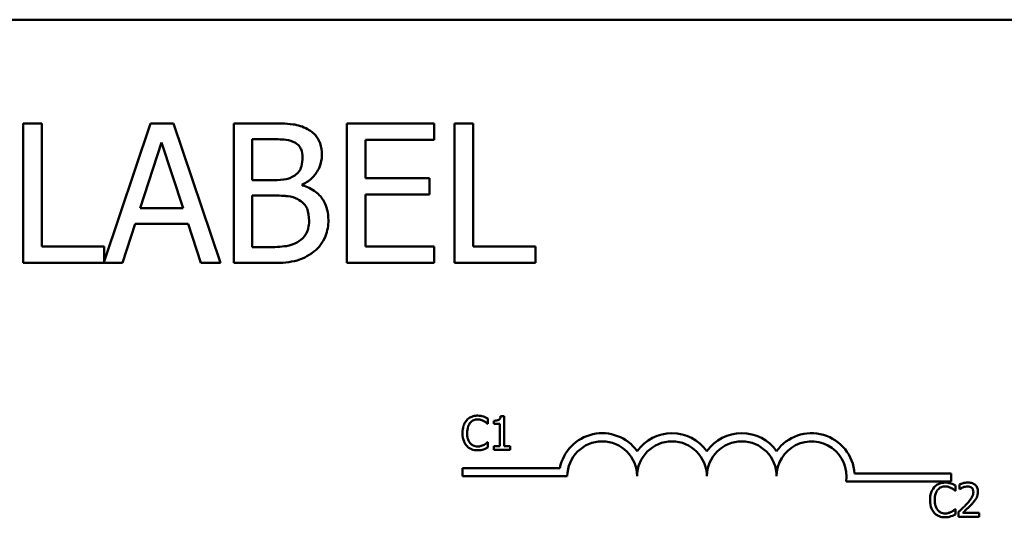
# Model space of a CAD drawing. Units: inches. Extents: x 0.05 to 2.15, y 0.02 to 1.67.
# Drawn here: x 1.24 to 1.3, y 1.41 to 1.44 of the extents above; entities that cross this region are included whole.
import ezdxf

# ---------------------------------------------------------------- set-up
doc = ezdxf.new("R2010")
doc.units = ezdxf.units.IN
doc.header["$LTSCALE"] = 0.1
doc.header["$MEASUREMENT"] = 0
doc.layers.add('Visible (ANSI)', color=7, linetype='Continuous', lineweight=50)

msp = doc.modelspace()

# ---------------------------------------------------------------- linework, layer by layer
at = {"layer": 'Visible (ANSI)'}
for p, q in [((1.147370790128305, 1.435341448362409), (1.308037456794971, 1.435341448362409)), ((1.23885498053622, 1.429151931830455), (1.237747471098504, 1.429151931830455)), ((1.237747471098504, 1.429151931830455), (1.237747471098504, 1.420818598622276)), ((1.23885498053622, 1.421804552146096), (1.23885498053622, 1.429151931830455)), ((1.245358221929637, 1.429151931830455), (1.242575942122692, 1.420898726826201)), ((1.246722349407799, 1.429151931830455), (1.245358221929637, 1.429151931830455)), ((1.249531641640054, 1.420818598622276), (1.246722349407799, 1.429151931830455)), ((1.25253002084948, 1.429151931830455), (1.250321755080376, 1.429151931830455)), ((1.250321755080376, 1.429151931830455), (1.250321755080376, 1.420818598622276)), ((1.262288259492769, 1.429151931830455), (1.257074861407911, 1.429151931830455)), ((1.257074861407911, 1.429151931830455), (1.257074861407911, 1.420818598622276)), ((1.262288259492769, 1.428165978306635), (1.262288259492769, 1.429151931830455)), ((1.263503818631726, 1.429151931830455), (1.263503818631726, 1.420818598622276)), ((1.264611328069441, 1.429151931830455), (1.263503818631726, 1.429151931830455)), ((1.264611328069441, 1.421804552146096), (1.264611328069441, 1.429151931830455)), ((1.251429264518091, 1.42576862556036), (1.251429264518091, 1.4282064969446)), ((1.251429264518091, 1.4282064969446), (1.252489502211515, 1.4282064969446)), ((1.244730183041176, 1.424093855191131), (1.246013273243408, 1.428017409967429)), ((1.246013273243408, 1.428017409967429), (1.247303116551967, 1.424093855191131)), ((1.258182370845627, 1.425883428367928), (1.258182370845627, 1.428165978306635)), ((1.258182370845627, 1.428165978306635), (1.262288259492769, 1.428165978306635)), ((1.26201138213334, 1.425883428367928), (1.258182370845627, 1.425883428367928)), ((1.26201138213334, 1.424897474844108), (1.26201138213334, 1.425883428367928)), ((1.252685342295013, 1.42576862556036), (1.251429264518091, 1.42576862556036)), ((1.254414137514862, 1.425451229562966), (1.254414137514862, 1.425491748200931)), ((1.251429264518091, 1.421764033508131), (1.251429264518091, 1.424843449993488)), ((1.251429264518091, 1.424843449993488), (1.252685342295013, 1.424843449993488)), ((1.258182370845627, 1.424897474844108), (1.26201138213334, 1.424897474844108)), ((1.258182370845627, 1.421804552146096), (1.258182370845627, 1.424897474844108)), ((1.247303116551967, 1.424093855191131), (1.244730183041176, 1.424093855191131)), ((1.243669945347753, 1.420818598622276), (1.244426293256437, 1.423148420305276)), ((1.244426293256437, 1.423148420305276), (1.247607006336706, 1.423148420305276)), ((1.247607006336706, 1.423148420305276), (1.24836335424539, 1.420818598622276)), ((1.242575942122692, 1.421804552146096), (1.23885498053622, 1.421804552146096)), ((1.242575942122692, 1.420898726826201), (1.242575942122692, 1.421804552146096)), ((1.252327427659654, 1.421764033508131), (1.251429264518091, 1.421764033508131)), ((1.262288259492769, 1.421804552146096), (1.258182370845627, 1.421804552146096)), ((1.262288259492769, 1.420818598622276), (1.262288259492769, 1.421804552146096)), ((1.268332289655914, 1.421804552146096), (1.264611328069441, 1.421804552146096)), ((1.268332289655914, 1.420818598622276), (1.268332289655914, 1.421804552146096)), ((1.237747471098504, 1.420818598622276), (1.243669945347753, 1.420818598622276)), ((1.24836335424539, 1.420818598622276), (1.249531641640054, 1.420818598622276)), ((1.250321755080376, 1.420818598622276), (1.252712354720323, 1.420818598622276)), ((1.257074861407911, 1.420818598622276), (1.262288259492769, 1.420818598622276)), ((1.263503818631726, 1.420818598622276), (1.268332289655914, 1.420818598622276)), ((1.265478552828446, 1.411216763229725), (1.265499622520765, 1.411216763229725)), ((1.265499622520765, 1.411216763229725), (1.265499622520765, 1.411537670851195)), ((1.265848082816806, 1.411398286732779), (1.265848082816806, 1.411215142484162)), ((1.265848082816806, 1.411215142484162), (1.266211129822913, 1.411215142484162)), ((1.266211129822913, 1.411215142484162), (1.266211129822913, 1.409874785903577)), ((1.266468828367427, 1.411677054969611), (1.266261372935366, 1.411677054969611)), ((1.266468828367427, 1.409874785903577), (1.266468828367427, 1.411677054969611)), ((1.265499622520765, 1.410124380720276), (1.265480173574009, 1.410124380720276)), ((1.265499622520765, 1.409806714589932), (1.265499622520765, 1.410124380720276)), ((1.266211129822913, 1.409874785903577), (1.265848082816806, 1.409874785903577)), ((1.265848082816806, 1.409874785903577), (1.265848082816806, 1.409670571962641)), ((1.265848082816806, 1.409670571962641), (1.26682377164572, 1.409670571962641)), ((1.26682377164572, 1.409874785903577), (1.266468828367427, 1.409874785903577)), ((1.26682377164572, 1.409670571962641), (1.26682377164572, 1.409874785903577)), ((1.26399221765826, 1.408083320788606), (1.26399221765826, 1.408573254598151)), ((1.26399221765826, 1.408573254598151), (1.269799354512581, 1.408573254598151)), ((1.287392874648964, 1.408258115029076), (1.293158884324927, 1.408258115029076)), ((1.293158884324927, 1.408258115029076), (1.293158884324927, 1.407768181219531)), ((1.27024221765826, 1.408083320788606), (1.26399221765826, 1.408083320788606)), ((1.293158884324927, 1.407768181219531), (1.286884911287846, 1.407768181219531)), ((1.293398112489607, 1.407217722669735), (1.293419182181926, 1.407217722669735)), ((1.293419182181926, 1.407217722669735), (1.293419182181926, 1.407538630291205)), ((1.293652569542995, 1.407593735640346), (1.293652569542995, 1.407308484421261)), ((1.293652569542995, 1.407308484421261), (1.293667156253062, 1.407308484421261)), ((1.293419182181926, 1.406125340160286), (1.29339973323517, 1.406125340160286)), ((1.293419182181926, 1.405807674029942), (1.293419182181926, 1.406125340160286)), ((1.293610430158358, 1.405955161876173), (1.293610430158358, 1.405671531402651)), ((1.294843817531786, 1.405903298018158), (1.29386164572062, 1.405903298018158)), ((1.294843817531786, 1.405671531402651), (1.294843817531786, 1.405903298018158)), ((1.293610430158358, 1.405671531402651), (1.294843817531786, 1.405671531402651))]:
    msp.add_line(p, q, dxfattribs=at)
for centre, radius, start, end in [((1.272325550991594, 1.408083320788606), 0.0025732671428784, 35.94251469294804, 169.0242400062508), ((1.276492217658261, 1.408083320788606), 0.0025732671428692, 35.94251469294727, 144.057485307049), ((1.280658884324927, 1.408083320788606), 0.0025732671428812, 35.94251469294904, 144.0574853070509), ((1.284825550991594, 1.408083320788606), 0.0025732671429419, 3.894927878498089, 144.057485307049), ((1.272325550991594, 1.408083320788606), 0.002083333333322, 0, 180), ((1.276492217658261, 1.408083320788606), 0.0020833333333333, 0, 180), ((1.280658884324927, 1.408083320788606), 0.0020833333333333, 0, 180), ((1.284825550991594, 1.408083320788606), 0.0020833333333333, 351.2996422013234, 180)]:
    msp.add_arc(centre, radius, start, end, dxfattribs=at)
for points, knots in [([(1.254718027299601, 1.428814276514079), (1.254451780572296, 1.428960712214097), (1.254168507245935, 1.429055717450601), (1.253424674684084, 1.429151514068415), (1.252976136378328, 1.429151931830455), (1.25253002084948, 1.429151931830455)], [-0.1714444940126565, -0.1714444940126565, -0.1714444940126565, -0.1714444940126565, -0.1019820098948262, -0.1019820098948262, 0, 0, 0, 0]), ([(1.255582424909526, 1.427274568271401), (1.255582424909526, 1.427508476375025), (1.255551962879239, 1.427742472850375), (1.255391779976456, 1.428201829838094), (1.255280528795015, 1.428350218854997), (1.255078612228745, 1.428589226092791), (1.254906898601541, 1.428715612401125), (1.254718027299601, 1.428814276514079)], [-0.0926300129030603, -0.0926300129030603, -0.0926300129030603, -0.0926300129030603, -0.0715070093074298, -0.0715070093074298, -0.0487121743439672, -0.0487121743439672, 0, 0, 0, 0]), ([(1.252489502211515, 1.4282064969446), (1.252808663493963, 1.4282064969446), (1.253129588787623, 1.428208132566465), (1.253642476550288, 1.428143029606443), (1.253828842867667, 1.428085742880788), (1.254002198028883, 1.427990397542119)], [-0.1181889462375294, -0.1181889462375294, -0.1181889462375294, -0.1181889462375294, -0.0452274256395906, -0.0452274256395906, 0, 0, 0, 0]), ([(1.254002198028883, 1.427990397542119), (1.25407879797089, 1.427946294545206), (1.254147701071943, 1.427892044027517), (1.25427450613154, 1.427748142758303), (1.254314216679781, 1.4276703248636), (1.254403810059462, 1.427452893349632), (1.254427643727517, 1.42728567377514), (1.254427643727517, 1.427119246825867)], [-0.0671350379018889, -0.0671350379018889, -0.0671350379018889, -0.0671350379018889, -0.0537287446298687, -0.0537287446298687, -0.0380452006037263, -0.0380452006037263, 0, 0, 0, 0]), ([(1.254427643727517, 1.427119246825867), (1.254427643727517, 1.426946778429872), (1.254412422403344, 1.426764993980569), (1.254326767336992, 1.426452495410163), (1.254274865407567, 1.426359578882649), (1.254157577052618, 1.426193417284466), (1.254066343518637, 1.426111606579401), (1.253961679390917, 1.426045502919789)], [-0.0672612959863844, -0.0672612959863844, -0.0672612959863844, -0.0672612959863844, -0.0464904402916677, -0.0464904402916677, -0.0282986796289265, -0.0282986796289265, 0, 0, 0, 0]), ([(1.254414137514862, 1.425491748200931), (1.254652591002462, 1.425606559139405), (1.254868489538692, 1.425755604597594), (1.255179742499292, 1.426080191775556), (1.255331879030614, 1.426275018666348), (1.255538274910559, 1.426770661825961), (1.255582424909526, 1.427018811672586), (1.255582424909526, 1.427274568271401)], [-0.2146540295564944, -0.2146540295564944, -0.2146540295564944, -0.2146540295564944, -0.1227313032271029, -0.1227313032271029, -0.0584659584890108, -0.0584659584890108, 0, 0, 0, 0]), ([(1.253961679390917, 1.426045502919789), (1.25373930449782, 1.425902954911393), (1.25356848146912, 1.425848220078034), (1.253271642060407, 1.425783159385713), (1.252997479832512, 1.42576862556036), (1.252685342295013, 1.42576862556036)], [-0.1175553766215946, -0.1175553766215946, -0.1175553766215946, -0.1175553766215946, -0.0713546410722101, -0.0713546410722101, 0, 0, 0, 0]), ([(1.255974105076523, 1.423378025920412), (1.255974105076523, 1.423582396664183), (1.255953949905546, 1.423786920524307), (1.25586174657359, 1.424168538136272), (1.25579479355238, 1.424342995744367), (1.255589612065895, 1.424702320483691), (1.255430121014134, 1.424899868316743), (1.254973458050352, 1.425250823402755), (1.254701843539787, 1.425372764283441), (1.254414137514862, 1.425451229562966)], [-0.2420840946840482, -0.2420840946840482, -0.2420840946840482, -0.2420840946840482, -0.1845800375356646, -0.1845800375356646, -0.1316331148262976, -0.1316331148262976, -0.0681717077797216, -0.0681717077797216, 0, 0, 0, 0]), ([(1.252685342295013, 1.424843449993488), (1.253224882789629, 1.424843449993488), (1.253460803901576, 1.424817174223654), (1.253771174215579, 1.424776691139219), (1.253963484883348, 1.424719929246603), (1.254144013261761, 1.424627350591006)], [-0.0715528548634166, -0.0715528548634166, -0.0715528548634166, -0.0715528548634166, -0.0463789361637878, -0.0463789361637878, 0, 0, 0, 0]), ([(1.254144013261761, 1.424627350591006), (1.254270784795251, 1.424559739106478), (1.254394033463988, 1.424476984324558), (1.254616192395362, 1.424255349147645), (1.254668711341814, 1.424146814178793), (1.254787864991537, 1.423855313454448), (1.254819323894514, 1.423594777163106), (1.254819323894514, 1.42333075417612)], [-0.0970509152393182, -0.0970509152393182, -0.0970509152393182, -0.0970509152393182, -0.0802362340922532, -0.0802362340922532, -0.0603556548251563, -0.0603556548251563, 0, 0, 0, 0]), ([(1.254819323894514, 1.42333075417612), (1.254819323894514, 1.423180699557553), (1.254806598590791, 1.42302575960058), (1.25473662490275, 1.422735750464048), (1.254686531842237, 1.422627499520984), (1.254522081088757, 1.422367314272537), (1.254377883691068, 1.422229680832169), (1.254218297431364, 1.422115195037163)], [-0.0960973746801369, -0.0960973746801369, -0.0960973746801369, -0.0960973746801369, -0.0703240563333902, -0.0703240563333902, -0.0448980942623002, -0.0448980942623002, 0, 0, 0, 0]), ([(1.255109707466598, 1.42149390925503), (1.255259508649501, 1.421612717089745), (1.255391393331027, 1.421748980380514), (1.255608692282245, 1.422039338084205), (1.255717512306847, 1.422216885433715), (1.255924289874946, 1.422722344950132), (1.255974105076523, 1.423048677250887), (1.255974105076523, 1.423378025920412)], [-0.1800227656330773, -0.1800227656330773, -0.1800227656330773, -0.1800227656330773, -0.1248077468207285, -0.1248077468207285, -0.0752891058535567, -0.0752891058535567, 0, 0, 0, 0]), ([(1.254218297431364, 1.422115195037163), (1.254109153049471, 1.422042432115901), (1.253993058664118, 1.421983028090048), (1.253696443578576, 1.421869775057387), (1.253546878973981, 1.421843084448608), (1.253147265376754, 1.421778630642603), (1.252721869139868, 1.421764033508131), (1.252327427659654, 1.421764033508131)], [-0.1236076566085695, -0.1236076566085695, -0.1236076566085695, -0.1236076566085695, -0.1097926442155311, -0.1097926442155311, -0.0901693223769931, -0.0901693223769931, 0, 0, 0, 0]), ([(1.252712354720323, 1.420818598622276), (1.253197254301301, 1.420818598622276), (1.253693009356353, 1.420856140188207), (1.254369054282019, 1.421051725512613), (1.254721419414946, 1.421194372758041), (1.255109707466598, 1.42149390925503)], [-0.2818063422336689, -0.2818063422336689, -0.2818063422336689, -0.2818063422336689, -0.1121048722472895, -0.1121048722472895, 0, 0, 0, 0]), ([(1.264232199490514, 1.411430701644038), (1.264129723608905, 1.411314562311547), (1.264075662202844, 1.411191093774947), (1.263998949769062, 1.410967753777861), (1.263982604673815, 1.410815524124897), (1.263982604673815, 1.410668951229437)], [-0.0539151519102708, -0.0539151519102708, -0.0539151519102708, -0.0539151519102708, -0.033506563902055, -0.033506563902055, 0, 0, 0, 0]), ([(1.264882118461269, 1.411706228389745), (1.26481163749088, 1.411706228389745), (1.26474130285815, 1.411699828692887), (1.264607616686215, 1.411671432174349), (1.264545674135716, 1.411650745940602), (1.264388425748278, 1.411575453366732), (1.264304086976065, 1.411511332202155), (1.264232199490514, 1.411430701644038)], [-0.0560015917496441, -0.0560015917496441, -0.0560015917496441, -0.0560015917496441, -0.039855145468534, -0.039855145468534, -0.0246941942448645, -0.0246941942448645, 0, 0, 0, 0]), ([(1.264259752165085, 1.410668951229437), (1.264259752165085, 1.410788075483386), (1.264273187486399, 1.410929616681116), (1.264351137045933, 1.411142241221537), (1.264387907881632, 1.411212759389641), (1.264438034177013, 1.411273489324429)], [-0.0517877902681915, -0.0517877902681915, -0.0517877902681915, -0.0517877902681915, -0.0180011003854734, -0.0180011003854734, 0, 0, 0, 0]), ([(1.264438034177013, 1.411273489324429), (1.264468286966793, 1.411308879380398), (1.264501966601396, 1.411340743781293), (1.264576178819774, 1.411395396329863), (1.26461569953758, 1.411417652462162), (1.264728748619981, 1.411464925074031), (1.264803198085913, 1.411479324010928), (1.264880497715706, 1.411479324010928)], [-0.0385682893952835, -0.0385682893952835, -0.0385682893952835, -0.0385682893952835, -0.028011439260228, -0.028011439260228, -0.0176706953707467, -0.0176706953707467, 0, 0, 0, 0]), ([(1.264880497715706, 1.411479324010928), (1.264992490182092, 1.411479324010928), (1.265059326633407, 1.411460851372851), (1.265144838045656, 1.411435429061102), (1.265200597989508, 1.411412837285431), (1.265253269195192, 1.411383700022712)], [-0.0203942810788827, -0.0203942810788827, -0.0203942810788827, -0.0203942810788827, -0.0137601933590021, -0.0137601933590021, 0, 0, 0, 0]), ([(1.265233820248436, 1.411654364531729), (1.265160445525297, 1.411676695969207), (1.265095885160321, 1.411687521522455), (1.265008701170782, 1.411701918878525), (1.264945186776782, 1.411706228389745), (1.264882118461269, 1.411706228389745)], [-0.0201973989401268, -0.0201973989401268, -0.0201973989401268, -0.0201973989401268, -0.0144174169261565, -0.0144174169261565, 0, 0, 0, 0]), ([(1.265499622520765, 1.411537670851195), (1.26543828121967, 1.411570585695685), (1.265390865827342, 1.41159218661066), (1.26532281851318, 1.411622520955527), (1.265278692229277, 1.411639781137956), (1.265233820248436, 1.411654364531729)], [-0.0170319629766848, -0.0170319629766848, -0.0170319629766848, -0.0170319629766848, -0.010785875246212, -0.010785875246212, 0, 0, 0, 0]), ([(1.265253269195192, 1.411383700022712), (1.265330349367772, 1.411341227274555), (1.265353755061463, 1.411322588676535), (1.265416992329885, 1.41127051092607), (1.265450405981743, 1.411242351272183), (1.265478552828446, 1.411216763229725)], [-0.0188313320396117, -0.0188313320396117, -0.0188313320396117, -0.0188313320396117, -0.0086957976568505, -0.0086957976568505, 0, 0, 0, 0]), ([(1.266261372935366, 1.411677054969611), (1.266259210594007, 1.411650025702628), (1.266255090547232, 1.411622663778628), (1.266241989289823, 1.411573853227905), (1.266233646952206, 1.41155171753008), (1.266209879902558, 1.411509097960191), (1.266194244378393, 1.411489486715307), (1.266163439705029, 1.411463957907693), (1.266138612142428, 1.41144559119662), (1.266020997958468, 1.411405765615437), (1.265933532057812, 1.411398286732779), (1.265848082816806, 1.411398286732779)], [-0.100543813545194, -0.100543813545194, -0.100543813545194, -0.100543813545194, -0.0762723394808452, -0.0762723394808452, -0.0553229370280571, -0.0553229370280571, -0.0326179861171785, -0.0326179861171785, -0.0195336964938894, -0.0195336964938894, 0, 0, 0, 0]), ([(1.263982604673815, 1.410668951229437), (1.263982604673815, 1.410453714979612), (1.264018196855437, 1.410288102278497), (1.26411249970109, 1.410059492271033), (1.26416460738264, 1.409972301047878), (1.264233820236077, 1.409897476341459)], [-0.0565393026812022, -0.0565393026812022, -0.0565393026812022, -0.0565393026812022, -0.0233005597948331, -0.0233005597948331, 0, 0, 0, 0]), ([(1.264444517159265, 1.410064413134446), (1.264360038212071, 1.410164831505638), (1.264322394686391, 1.410275188979021), (1.264271883129276, 1.410426723650364), (1.264259752165085, 1.41055121008559), (1.264259752165085, 1.410668951229437)], [-0.036447330895438, -0.036447330895438, -0.036447330895438, -0.036447330895438, -0.0269156254835301, -0.0269156254835301, 0, 0, 0, 0]), ([(1.264880497715706, 1.409865061430199), (1.264834566291734, 1.409865061430199), (1.264789156213535, 1.409870035807579), (1.264692122239202, 1.409892812866098), (1.264649144932098, 1.40991063354294), (1.264550231341564, 1.409960829503591), (1.264493120402955, 1.410007397790885), (1.264444517159265, 1.410064413134446)], [-0.032389949829221, -0.032389949829221, -0.032389949829221, -0.032389949829221, -0.0253561977076015, -0.0253561977076015, -0.0171267399167319, -0.0171267399167319, 0, 0, 0, 0]), ([(1.265267855905259, 1.409963926909541), (1.265192292171576, 1.409922125695163), (1.265120164219095, 1.409901100892138), (1.265024401759061, 1.409873401007004), (1.264952548401641, 1.409865061430199), (1.264880497715706, 1.409865061430199)], [-0.0227852060650828, -0.0227852060650828, -0.0227852060650828, -0.0227852060650828, -0.0164707868046735, -0.0164707868046735, 0, 0, 0, 0]), ([(1.265480173574009, 1.410124380720276), (1.265448797967617, 1.410093005113884), (1.26540652852766, 1.410059050023904), (1.265355561158599, 1.410017971845855), (1.265311782969871, 1.409989306991317), (1.265267855905259, 1.409963926909541)], [-0.0149553815353258, -0.0149553815353258, -0.0149553815353258, -0.0149553815353258, -0.0115973345971065, -0.0115973345971065, 0, 0, 0, 0]), ([(1.264233820236077, 1.409897476341459), (1.264273245085404, 1.409854322114493), (1.264316839374822, 1.409815877378756), (1.264426667111658, 1.409739842791715), (1.264482554928287, 1.409714803038717), (1.264632998088661, 1.40965477399443), (1.26475373174745, 1.409634915560256), (1.264877256224581, 1.409634915560256)], [-0.0438623248829608, -0.0438623248829608, -0.0438623248829608, -0.0438623248829608, -0.0370252657465907, -0.0370252657465907, -0.0282376954721109, -0.0282376954721109, 0, 0, 0, 0]), ([(1.264877256224581, 1.409634915560256), (1.264992990159597, 1.409634915560256), (1.265049251632939, 1.40964510125874), (1.26512614192269, 1.409660145011083), (1.265181271054665, 1.409675746002599), (1.265233820248436, 1.409693262400523)], [-0.0178987919646392, -0.0178987919646392, -0.0178987919646392, -0.0178987919646392, -0.0126625457839079, -0.0126625457839079, 0, 0, 0, 0]), ([(1.265233820248436, 1.409693262400523), (1.265316884519263, 1.409719321779606), (1.265360305601239, 1.409740499281172), (1.265416042556472, 1.40976759363441), (1.265458047696442, 1.409787448207928), (1.265499622520765, 1.409806714589932)], [-0.0141648781989028, -0.0141648781989028, -0.0141648781989028, -0.0141648781989028, -0.010474918701393, -0.010474918701393, 0, 0, 0, 0]), ([(1.29280167812243, 1.407707187829755), (1.292731197152041, 1.407707187829755), (1.292660862519311, 1.407700788132897), (1.292527176347376, 1.407672391614358), (1.292465233796877, 1.407651705380611), (1.292307985409439, 1.407576412806742), (1.292223646637226, 1.407512291642165), (1.292151759151676, 1.407431661084048)], [-0.0560015917496285, -0.0560015917496285, -0.0560015917496285, -0.0560015917496285, -0.0398551454685227, -0.0398551454685227, -0.024694194244855, -0.024694194244855, 0, 0, 0, 0]), ([(1.293153379909597, 1.407655323971739), (1.293080005186458, 1.407677655409217), (1.293015444821482, 1.407688480962464), (1.292928260831943, 1.407702878318535), (1.292864746437943, 1.407707187829755), (1.29280167812243, 1.407707187829755)], [-0.0201973989401262, -0.0201973989401262, -0.0201973989401262, -0.0201973989401262, -0.0144174169261565, -0.0144174169261565, 0, 0, 0, 0]), ([(1.293419182181926, 1.407538630291205), (1.293357840880831, 1.407571545135695), (1.293310425488503, 1.40759314605067), (1.293242378174341, 1.407623480395538), (1.293198251890438, 1.407640740577966), (1.293153379909597, 1.407655323971739)], [-0.0170319629766558, -0.0170319629766558, -0.0170319629766558, -0.0170319629766558, -0.0107858752462122, -0.0107858752462122, 0, 0, 0, 0]), ([(1.294164725140897, 1.407713670812007), (1.294036515122543, 1.407713670812007), (1.293928316688263, 1.407685955738198), (1.293802231309001, 1.407652195172166), (1.293716832485341, 1.407625237082672), (1.293652569542995, 1.407593735640346)], [-0.0253747941046452, -0.0253747941046452, -0.0253747941046452, -0.0253747941046452, -0.0163605853483417, -0.0163605853483417, 0, 0, 0, 0]), ([(1.294761159508074, 1.407164238066156), (1.294761159508074, 1.407207024035236), (1.29475776556474, 1.407249898164857), (1.294742585264023, 1.407330708804074), (1.294731532024713, 1.407368483148455), (1.294690716567346, 1.40746362092049), (1.294654944618974, 1.40751528394088), (1.294572350227507, 1.407595277090231), (1.294518779092102, 1.40763645725519), (1.294353192645792, 1.407701319504294), (1.294258162125805, 1.407713670812007), (1.294164725140897, 1.407713670812007)], [-0.0959953968772388, -0.0959953968772388, -0.0959953968772388, -0.0959953968772388, -0.0798006493898991, -0.0798006493898991, -0.0648758660408997, -0.0648758660408997, -0.0406209224379668, -0.0406209224379668, -0.0213596947500188, -0.0213596947500188, 0, 0, 0, 0]), ([(1.292151759151676, 1.407431661084048), (1.292049283270066, 1.407315521751558), (1.291995221864005, 1.407192053214958), (1.291918509430223, 1.406968713217872), (1.291902164334976, 1.406816483564907), (1.291902164334976, 1.406669910669447)], [-0.0539151519103131, -0.0539151519103131, -0.0539151519103131, -0.0539151519103131, -0.0335065639020508, -0.0335065639020508, 0, 0, 0, 0]), ([(1.292179311826246, 1.406669910669447), (1.292179311826246, 1.406789034923396), (1.29219274714756, 1.406930576121125), (1.292270696707094, 1.407143200661547), (1.292307467542793, 1.40721371882965), (1.292357593838174, 1.407274448764439)], [-0.0517877902682874, -0.0517877902682874, -0.0517877902682874, -0.0517877902682874, -0.0180011003854779, -0.0180011003854779, 0, 0, 0, 0]), ([(1.292357593838174, 1.407274448764439), (1.292387846627954, 1.407309838820408), (1.292421526262557, 1.407341703221303), (1.292495738480936, 1.407396355769873), (1.29253525919874, 1.407418611902172), (1.292648308281142, 1.407465884514041), (1.292722757747075, 1.407480283450938), (1.292800057376868, 1.407480283450938)], [-0.0385682893953541, -0.0385682893953541, -0.0385682893953541, -0.0385682893953541, -0.0280114392602546, -0.0280114392602546, -0.0176706953707449, -0.0176706953707449, 0, 0, 0, 0]), ([(1.292800057376868, 1.407480283450938), (1.292912049843253, 1.407480283450938), (1.292978886294568, 1.407461810812861), (1.293064397706817, 1.407436388501112), (1.293120157650669, 1.407413796725441), (1.293172828856353, 1.407384659462722)], [-0.0203942810788869, -0.0203942810788869, -0.0203942810788869, -0.0203942810788869, -0.0137601933590013, -0.0137601933590013, 0, 0, 0, 0]), ([(1.293172828856353, 1.407384659462722), (1.293249909028934, 1.407342186714565), (1.293273314722625, 1.407323548116545), (1.293336551991046, 1.40727147036608), (1.293369965642904, 1.407243310712192), (1.293398112489607, 1.407217722669735)], [-0.0188313320395011, -0.0188313320395011, -0.0188313320395011, -0.0188313320395011, -0.0086957976568566, -0.0086957976568566, 0, 0, 0, 0]), ([(1.293667156253062, 1.407308484421261), (1.293694839291263, 1.407327862548002), (1.293723466621825, 1.407345879756069), (1.293787146100521, 1.407385067127573), (1.29382359701449, 1.407403475637092), (1.29386164572062, 1.407418695119544)], [-0.0170926896844375, -0.0170926896844375, -0.0170926896844375, -0.0170926896844375, -0.0093679618524941, -0.0093679618524941, 0, 0, 0, 0]), ([(1.29386164572062, 1.407418695119544), (1.293926461933826, 1.407445570134776), (1.293979472006624, 1.40745880630294), (1.294048392425786, 1.407475653516513), (1.294096518496722, 1.4074819041965), (1.294145276194141, 1.4074819041965)], [-0.0162192926612733, -0.0162192926612733, -0.0162192926612733, -0.0162192926612733, -0.0111460096300304, -0.0111460096300304, 0, 0, 0, 0]), ([(1.294488874253493, 1.407149651356089), (1.294488874253493, 1.407096060729267), (1.294481890949646, 1.407043389609192), (1.294453623865054, 1.40693800552683), (1.294432184397481, 1.40688682557236), (1.294344721522124, 1.406728882904241), (1.294231549742283, 1.406588376485359), (1.294093412336126, 1.406436523308378)], [-0.0876249157202002, -0.0876249157202002, -0.0876249157202002, -0.0876249157202002, -0.0676359354993096, -0.0676359354993096, -0.0469278164334397, -0.0469278164334397, 0, 0, 0, 0]), ([(1.294145276194141, 1.4074819041965), (1.29420942437568, 1.4074819041965), (1.294254551565589, 1.407470814143183), (1.294323712775154, 1.407447262705299), (1.29435894585962, 1.407427645292948), (1.294390008774152, 1.407400866918351)], [-0.0167018995280751, -0.0167018995280751, -0.0167018995280751, -0.0167018995280751, -0.0093753483871178, -0.0093753483871178, 0, 0, 0, 0]), ([(1.294390008774152, 1.407400866918351), (1.294405843529734, 1.407387216266987), (1.29441971807781, 1.40737177774211), (1.294446973201218, 1.40733301489993), (1.294456880680905, 1.407311914458549), (1.2944819897681, 1.407250711058512), (1.294488874253493, 1.40719979384449), (1.294488874253493, 1.407149651356089)], [-0.0179905335810971, -0.0179905335810971, -0.0179905335810971, -0.0179905335810971, -0.015110413080022, -0.015110413080022, -0.011462572848408, -0.011462572848408, 0, 0, 0, 0]), ([(1.294657431792043, 1.4067639139121), (1.294702472687584, 1.406841984797705), (1.294723529523482, 1.406910898401228), (1.294753255573603, 1.407017562463426), (1.294761159508074, 1.407091065741282), (1.294761159508074, 1.407164238066156)], [-0.0253061208425329, -0.0253061208425329, -0.0253061208425329, -0.0253061208425329, -0.016727193466221, -0.016727193466221, 0, 0, 0, 0]), ([(1.291902164334976, 1.406669910669447), (1.291902164334976, 1.406454674419621), (1.291937756516598, 1.406289061718506), (1.292032059362251, 1.406060451711043), (1.292084167043801, 1.405973260487888), (1.292153379897238, 1.405898435781469)], [-0.0565393026809563, -0.0565393026809563, -0.0565393026809563, -0.0565393026809563, -0.0233005597948299, -0.0233005597948299, 0, 0, 0, 0]), ([(1.292364076820426, 1.406065372574456), (1.292279597873233, 1.406165790945648), (1.292241954347552, 1.406276148419031), (1.292191442790438, 1.406427683090374), (1.292179311826246, 1.4065521695256), (1.292179311826246, 1.406669910669447)], [-0.0364473308954326, -0.0364473308954326, -0.0364473308954326, -0.0364473308954326, -0.0269156254835318, -0.0269156254835318, 0, 0, 0, 0]), ([(1.294093412336126, 1.406436523308378), (1.293983953580236, 1.406316118676899), (1.293909381039455, 1.406242597048395), (1.293779029386896, 1.40611492385445), (1.293694725139105, 1.406034316919069), (1.293610430158358, 1.405955161876173)], [-0.041707241483823, -0.041707241483823, -0.041707241483823, -0.041707241483823, -0.026433875700713, -0.026433875700713, 0, 0, 0, 0]), ([(1.294390008774152, 1.406421936598311), (1.294441298809953, 1.406476432261351), (1.294490828835923, 1.406532647186659), (1.294582825933559, 1.406644735604468), (1.294623349907081, 1.406702566519169), (1.294657431792043, 1.4067639139121)], [-0.0331521781713535, -0.0331521781713535, -0.0331521781713535, -0.0331521781713535, -0.0160428957204684, -0.0160428957204684, 0, 0, 0, 0]), ([(1.292153379897238, 1.405898435781469), (1.292192804746565, 1.405855281554503), (1.292236399035983, 1.405816836818766), (1.29234622677282, 1.405740802231725), (1.292402114589449, 1.405715762478727), (1.292552557749822, 1.40565573343444), (1.292673291408611, 1.405635875000266), (1.292796815885742, 1.405635875000266)], [-0.0438623248823868, -0.0438623248823868, -0.0438623248823868, -0.0438623248823868, -0.0370252657463099, -0.0370252657463099, -0.0282376954721101, -0.0282376954721101, 0, 0, 0, 0]), ([(1.292800057376868, 1.405866020870209), (1.292754125952895, 1.405866020870209), (1.292708715874696, 1.405870995247589), (1.292611681900361, 1.405893772306108), (1.292568704593258, 1.405911592982951), (1.292469791002725, 1.405961788943601), (1.292412680064117, 1.406008357230895), (1.292364076820426, 1.406065372574456)], [-0.0323899498284644, -0.0323899498284644, -0.0323899498284644, -0.0323899498284644, -0.0253561977072848, -0.0253561977072848, -0.0171267399167291, -0.0171267399167291, 0, 0, 0, 0]), ([(1.29318741556642, 1.405964886349551), (1.293111851832737, 1.405923085135173), (1.293039723880257, 1.405902060332148), (1.292943961420222, 1.405874360447014), (1.292872108062802, 1.405866020870209), (1.292800057376868, 1.405866020870209)], [-0.0227852060650823, -0.0227852060650823, -0.0227852060650823, -0.0227852060650823, -0.0164707868046728, -0.0164707868046728, 0, 0, 0, 0]), ([(1.29339973323517, 1.406125340160286), (1.293368357628778, 1.406093964553893), (1.293326088188821, 1.406060009463914), (1.29327512081976, 1.406018931285865), (1.293231342631032, 1.405990266431327), (1.29318741556642, 1.405964886349551)], [-0.0149553815353169, -0.0149553815353169, -0.0149553815353169, -0.0149553815353169, -0.0115973345971065, -0.0115973345971065, 0, 0, 0, 0]), ([(1.29386164572062, 1.405903298018158), (1.293953715437892, 1.405988906702638), (1.294069329384281, 1.406099065660304), (1.294204968349746, 1.406228313260904), (1.29430018492771, 1.406324051637446), (1.294390008774152, 1.406421936598311)], [-0.0428391482626229, -0.0428391482626229, -0.0428391482626229, -0.0428391482626229, -0.0303700833899999, -0.0303700833899999, 0, 0, 0, 0]), ([(1.292796815885742, 1.405635875000266), (1.292912549820758, 1.405635875000266), (1.2929688112941, 1.40564606069875), (1.293045701583851, 1.405661104451092), (1.293100830715826, 1.405676705442609), (1.293153379909597, 1.405694221840533)], [-0.0178987919646364, -0.0178987919646364, -0.0178987919646364, -0.0178987919646364, -0.0126625457839078, -0.0126625457839078, 0, 0, 0, 0]), ([(1.293153379909597, 1.405694221840533), (1.293236444180424, 1.405720281219616), (1.2932798652624, 1.405741458721182), (1.293335602217633, 1.40576855307442), (1.293377607357602, 1.405788407647938), (1.293419182181926, 1.405807674029942)], [-0.0141648781989127, -0.0141648781989127, -0.0141648781989127, -0.0141648781989127, -0.0104749187014281, -0.0104749187014281, 0, 0, 0, 0])]:
    msp.add_open_spline(points, degree=3, knots=knots, dxfattribs=at)

doc.saveas('drawing.dxf')
